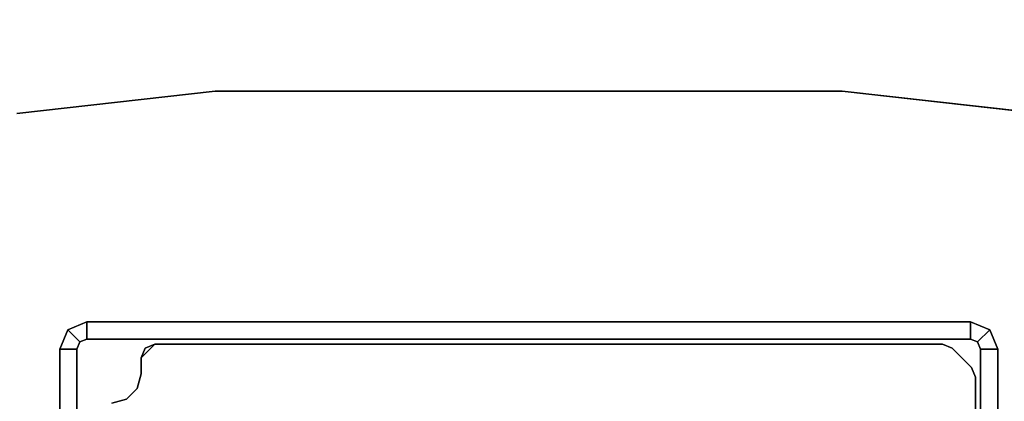
# Model space of a CAD drawing. Units: inches. Extents: x -14 to 147, y -6 to 174.
# Drawn here: x 14 to 18, y 148 to 150 of the extents above; entities that cross this region are included whole.
import ezdxf

# ---------------------------------------------------------------- set-up
doc = ezdxf.new("R2010")
doc.units = ezdxf.units.IN
doc.header["$MEASUREMENT"] = 0
doc.layers.add('WKSURF-LAM', color=6, linetype='Continuous')
doc.layers.add('WKSURF-LEG', color=6, linetype='Continuous')

# ---------------------------------------------------------------- blocks, each defined once
blk = doc.blocks.new('VFG2B3_1_0T')
at = {"layer": 'WKSURF-LEG'}
for points, invisible_edges in [([(-1.4944, 2.1974, 27.45), (2.248, 1.3603, 27.45), (2.1518, 2.2212, 27.45), (-1.3503, 2.3415, 27.45)], 5), ([(-1.3503, 2.3415, 27.2258), (2.1518, 2.2212, 27.2258), (2.248, 1.3603, 27.2258), (-1.4944, 2.1974, 27.2258)], 5), ([(-1.4944, 2.1974, 27.45), (-1.6913, 2.1446, 27.45), (2.248, 1.3603, 27.45)], 10), ([(2.248, 1.3603, 27.2258), (2.248, 1.3603, 27.2258), (-1.6913, 2.1446, 27.2258), (-1.4944, 2.1974, 27.2258)], 10), ([(2.248, 1.3603, 27.45), (-1.6913, 2.1446, 27.45), (-2.3652, 2.1446, 27.45), (-2.7589, 1.7509, 27.45)], 13), ([(-2.7589, 1.7509, 27.2258), (-2.3652, 2.1446, 27.2258), (-1.6913, 2.1446, 27.2258), (2.248, 1.3603, 27.2258)], 13), ([(-1.1506, 1.7954, 0.7269), (0.9118, 1.7461, 0.7269), (0.8947, 1.81, 0.7269), (-1.1333, 1.8372, 0.7269)], 5), ([(-1.1333, 1.8372, 0.4769), (0.8947, 1.81, 0.4769), (0.9118, 1.7461, 0.4769), (-1.1506, 1.7954, 0.4769)], 5), ([(1.1506, -1.7954, 0.7269), (-1.1506, -1.7954, 0.7269), (-1.1506, 1.7954, 0.7269), (0.9118, 1.7461, 0.7269)], 13), ([(0.9118, 1.7461, 0.4769), (-1.1506, 1.7954, 0.4769), (-1.1506, -1.7954, 0.4769), (1.1506, -1.7954, 0.4769)], 13), ([(2.248, -1.3603, 27.45), (2.248, 1.3603, 27.45), (-2.7589, 1.7509, 27.45), (-2.7589, -1.7509, 27.45)], 10), ([(-2.7589, -1.7509, 27.2258), (-2.7589, 1.7509, 27.2258), (2.248, 1.3603, 27.2258), (2.248, -1.3603, 27.2258)], 10), ([(0.9118, 1.7461, 0.7269), (1.1506, -1.7954, 0.7269), (0.9587, 1.6992, 0.7269)], 3), ([(0.9587, 1.6992, 0.4769), (0.9587, 1.6992, 0.4769), (1.1506, -1.7954, 0.4769), (0.9118, 1.7461, 0.4769)], 6), ([(0.9587, 1.6992, 0.7269), (1.0226, 1.6821, 0.7269), (1.1506, -1.7954, 0.7269)], 10), ([(1.1506, -1.7954, 0.4769), (1.1506, -1.7954, 0.4769), (1.0226, 1.6821, 0.4769), (0.9587, 1.6992, 0.4769)], 10), ([(1.1506, -1.7954, 0.7269), (1.1506, 1.623, 0.7269), (1.0915, 1.6821, 0.7269), (1.0226, 1.6821, 0.7269)], 8), ([(1.0226, 1.6821, 0.4769), (1.0915, 1.6821, 0.4769), (1.1506, 1.623, 0.4769), (1.1506, -1.7954, 0.4769)], 8), ([(-2.7589, -1.7509, 27.45), (-2.3652, -2.1446, 27.45), (-1.6913, -2.1446, 27.45), (2.248, -1.3603, 27.45)], 13), ([(2.248, -1.3603, 27.2258), (-1.6913, -2.1446, 27.2258), (-2.3652, -2.1446, 27.2258), (-2.7589, -1.7509, 27.2258)], 13), ([(2.248, -1.3603, 27.45), (2.248, -1.3603, 27.45), (-1.6913, -2.1446, 27.45), (-1.4944, -2.1974, 27.45)], 10), ([(-1.4944, -2.1974, 27.2258), (-1.6913, -2.1446, 27.2258), (2.248, -1.3603, 27.2258)], 10), ([(-1.3503, -2.3415, 27.45), (2.1518, -2.2212, 27.45), (2.248, -1.3603, 27.45), (-1.4944, -2.1974, 27.45)], 5), ([(-1.4944, -2.1974, 27.2258), (2.248, -1.3603, 27.2258), (2.1518, -2.2212, 27.2258), (-1.3503, -2.3415, 27.2258)], 5), ([(-1.1333, -1.8372, 0.7269), (1.1333, -1.8372, 0.7269), (1.1506, -1.7954, 0.7269), (-1.1506, -1.7954, 0.7269)], 5), ([(-1.1506, -1.7954, 0.4769), (1.1506, -1.7954, 0.4769), (1.1333, -1.8372, 0.4769), (-1.1333, -1.8372, 0.4769)], 5), ([(1.0498, -1.9207, 0.7269), (-1.0498, -1.9207, 0.7269), (-1.1333, -1.8372, 0.7269), (1.1333, -1.8372, 0.7269)], 5), ([(1.1333, -1.8372, 0.4769), (-1.1333, -1.8372, 0.4769), (-1.0498, -1.9207, 0.4769), (1.0498, -1.9207, 0.4769)], 5), ([(-1.008, -1.938, 0.7269), (1.008, -1.938, 0.7269), (1.0498, -1.9207, 0.7269), (-1.0498, -1.9207, 0.7269)], 4), ([(-1.0498, -1.9207, 0.4769), (1.0498, -1.9207, 0.4769), (1.008, -1.938, 0.4769), (-1.008, -1.938, 0.4769)], 1)]:
    blk.add_3dface(points, dxfattribs=dict(at, invisible_edges=invisible_edges))
for points in [[(2.248, 1.3603, 27.45), (2.248, 1.3603, 27.2258), (2.1518, 2.2212, 27.2258), (2.1518, 2.2212, 27.45)], [(1.1299, 1.9606, 27.2258), (1.1299, 2.0354, 27.2258), (-1.1299, 2.0354, 27.2258), (-1.1299, 1.9606, 27.2258)], [(1.1299, 1.9606, 0.2422), (1.1299, 2.0354, 0.2422), (-1.1299, 2.0354, 0.2422), (-1.1299, 1.9606, 0.2422)], [(1.1299, 2.0354, 0.2422), (-1.1299, 2.0354, 0.2422), (-1.1299, 2.0354, 27.2258), (1.1299, 2.0354, 27.2258)], [(1.1299, 2.0354, 0.2422), (1.1299, 2.0354, 27.2258), (1.2134, 2.0008, 27.2258), (1.2134, 2.0008, 0.2422)], [(1.1299, 2.0354, 27.2258), (1.1299, 1.9606, 27.2258), (1.1605, 1.9479, 27.2258), (1.2134, 2.0008, 27.2258)], [(1.1299, 2.0354, 0.2422), (1.1299, 1.9606, 0.2422), (1.1605, 1.9479, 0.2422), (1.2134, 2.0008, 0.2422)], [(1.2134, 2.0008, 27.2258), (1.1605, 1.9479, 27.2258), (1.1732, 1.9173, 27.2258), (1.248, 1.9173, 27.2258)], [(1.2134, 2.0008, 0.2422), (1.1605, 1.9479, 0.2422), (1.1732, 1.9173, 0.2422), (1.248, 1.9173, 0.2422)], [(1.2134, 2.0008, 0.2422), (1.2134, 2.0008, 27.2258), (1.248, 1.9173, 27.2258), (1.248, 1.9173, 0.2422)], [(-1.1299, 1.9606, 27.2258), (-1.1299, 1.9606, 0.2422), (1.1299, 1.9606, 0.2422), (1.1299, 1.9606, 27.2258)], [(1.1299, 1.9606, 0.2422), (1.1299, 1.9606, 27.2258), (1.1605, 1.9479, 27.2258), (1.1605, 1.9479, 0.2422)], [(1.1605, 1.9479, 0.2422), (1.1605, 1.9479, 27.2258), (1.1732, 1.9173, 27.2258), (1.1732, 1.9173, 0.2422)], [(1.1732, 1.9173, 27.2258), (1.1732, 1.9173, 0.2422), (1.1732, -1.9173, 0.2422), (1.1732, -1.9173, 27.2258)], [(1.1732, -1.9173, 27.2258), (1.248, -1.9173, 27.2258), (1.248, 1.9173, 27.2258), (1.1732, 1.9173, 27.2258)], [(1.1732, -1.9173, 0.2422), (1.248, -1.9173, 0.2422), (1.248, 1.9173, 0.2422), (1.1732, 1.9173, 0.2422)], [(1.248, -1.9173, 0.2422), (1.248, 1.9173, 0.2422), (1.248, 1.9173, 27.2258), (1.248, -1.9173, 27.2258)], [(0.9118, 1.7461, 0.7269), (0.9118, 1.7461, 0.4769), (0.8947, 1.81, 0.4769), (0.8947, 1.81, 0.7269)], [(0.9587, 1.6992, 0.7269), (0.9587, 1.6992, 0.4769), (0.9118, 1.7461, 0.4769), (0.9118, 1.7461, 0.7269)], [(1.0226, 1.6821, 0.7269), (1.0226, 1.6821, 0.4769), (0.9587, 1.6992, 0.4769), (0.9587, 1.6992, 0.7269)], [(1.0915, 1.6821, 0.7269), (1.0915, 1.6821, 0.4769), (1.0226, 1.6821, 0.4769), (1.0226, 1.6821, 0.7269)], [(1.1333, 1.6648, 0.4769), (1.1333, 1.6648, 0.7269), (1.0915, 1.6821, 0.7269), (1.0915, 1.6821, 0.4769)], [(1.0915, 1.6821, 0.7269), (1.1506, 1.623, 0.7269), (1.1333, 1.6648, 0.7269)], [(1.1333, 1.6648, 0.4769), (1.1333, 1.6648, 0.4769), (1.1506, 1.623, 0.4769), (1.0915, 1.6821, 0.4769)], [(1.1506, 1.623, 0.7269), (1.1506, 1.623, 0.4769), (1.1333, 1.6648, 0.4769), (1.1333, 1.6648, 0.7269)], [(1.1506, -1.7954, 0.4769), (1.1506, -1.7954, 0.7269), (1.1506, 1.623, 0.7269), (1.1506, 1.623, 0.4769)], [(2.248, -1.3603, 27.45), (2.248, -1.3603, 27.2258), (2.248, 1.3603, 27.2258), (2.248, 1.3603, 27.45)], [(2.1518, -2.2212, 27.45), (2.1518, -2.2212, 27.2258), (2.248, -1.3603, 27.2258), (2.248, -1.3603, 27.45)], [(1.0498, -1.9207, 0.4769), (1.0498, -1.9207, 0.7269), (1.1333, -1.8372, 0.7269), (1.1333, -1.8372, 0.4769)], [(1.1333, -1.8372, 0.7269), (1.1333, -1.8372, 0.4769), (1.1506, -1.7954, 0.4769), (1.1506, -1.7954, 0.7269)], [(1.008, -1.938, 0.7269), (1.008, -1.938, 0.4769), (1.0498, -1.9207, 0.4769), (1.0498, -1.9207, 0.7269)], [(1.1605, -1.9479, 0.2422), (1.1605, -1.9479, 27.2258), (1.1732, -1.9173, 27.2258), (1.1732, -1.9173, 0.2422)], [(1.1605, -1.9479, 27.2258), (1.2134, -2.0008, 27.2258), (1.248, -1.9173, 27.2258), (1.1732, -1.9173, 27.2258)], [(1.1732, -1.9173, 0.2422), (1.248, -1.9173, 0.2422), (1.2134, -2.0008, 0.2422), (1.1605, -1.9479, 0.2422)], [(1.2134, -2.0008, 27.2258), (1.2134, -2.0008, 0.2422), (1.248, -1.9173, 0.2422), (1.248, -1.9173, 27.2258)], [(-1.1299, -1.9606, 27.2258), (-1.1299, -1.9606, 0.2422), (1.1299, -1.9606, 0.2422), (1.1299, -1.9606, 27.2258)], [(1.1299, -2.0354, 27.2258), (1.1299, -1.9606, 27.2258), (-1.1299, -1.9606, 27.2258), (-1.1299, -2.0354, 27.2258)], [(1.1299, -2.0354, 0.2422), (1.1299, -1.9606, 0.2422), (-1.1299, -1.9606, 0.2422), (-1.1299, -2.0354, 0.2422)], [(-1.008, -1.938, 0.4769), (-1.008, -1.938, 0.7269), (1.008, -1.938, 0.7269), (1.008, -1.938, 0.4769)], [(1.1299, -1.9606, 0.2422), (1.1299, -1.9606, 27.2258), (1.1605, -1.9479, 27.2258), (1.1605, -1.9479, 0.2422)], [(1.1299, -1.9606, 27.2258), (1.1299, -2.0354, 27.2258), (1.2134, -2.0008, 27.2258), (1.1605, -1.9479, 27.2258)], [(1.1605, -1.9479, 0.2422), (1.2134, -2.0008, 0.2422), (1.1299, -2.0354, 0.2422), (1.1299, -1.9606, 0.2422)], [(1.1299, -2.0354, 27.2258), (1.1299, -2.0354, 0.2422), (1.2134, -2.0008, 0.2422), (1.2134, -2.0008, 27.2258)], [(1.1299, -2.0354, 0.2422), (-1.1299, -2.0354, 0.2422), (-1.1299, -2.0354, 27.2258), (1.1299, -2.0354, 27.2258)]]:
    blk.add_3dface(points, dxfattribs=at)
blk = doc.blocks.new('VFGS10_3060L081_0T')
at = {"layer": 'WKSURF-LAM', "invisible_edges": 5}
for points in [[(60, 0, 28.51), (0, 0, 28.51), (0, -28.88, 28.51), (60, -28.88, 28.51)], [(60, 0, 27.45), (0, 0, 27.45), (0, -28.88, 27.45), (60, -28.88, 27.45)]]:
    blk.add_3dface(points, dxfattribs=at)

msp = doc.modelspace()

# ---------------------------------------------------------------- block references
for name, p, rotation in [('VFGS10_3060L081_0T', (1.75, 90), 90), ('VFG2B3_1_0T', (16.19, 147.132), 89.99999999999999)]:
    msp.add_blockref(name, p, dxfattribs=dict(rotation=rotation))

doc.saveas('drawing.dxf')
